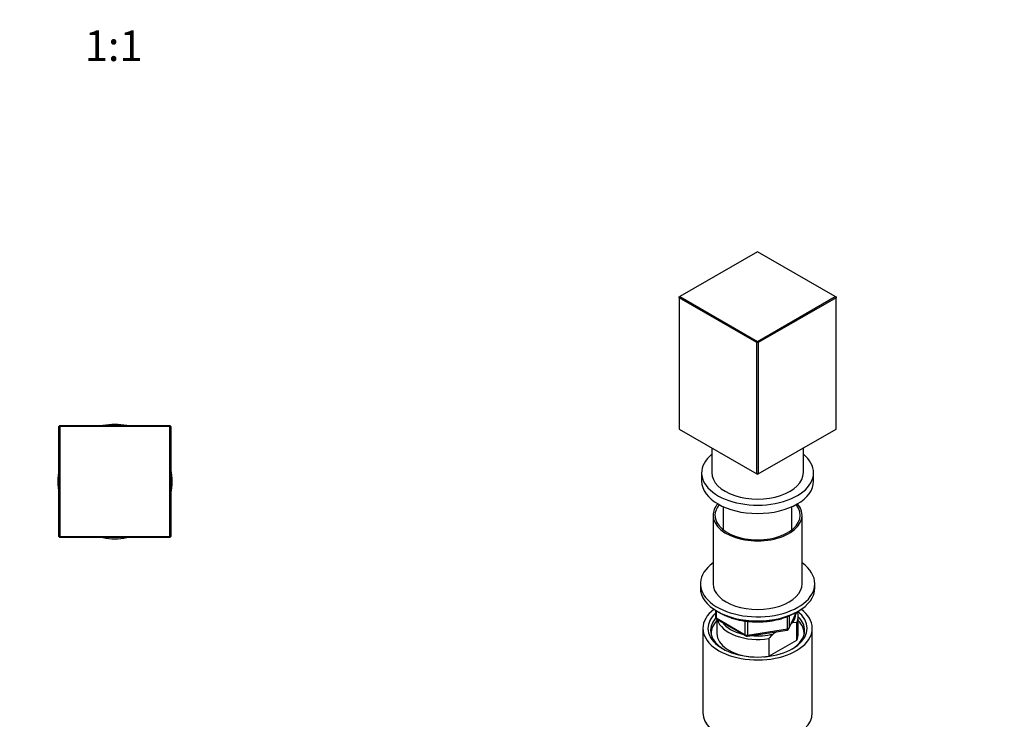
# Model space of a CAD drawing. Units: millimetres. Extents: x 0 to 1478, y 0 to 1758.
# Drawn here: x 704 to 1091, y 497 to 772 of the extents above; entities that cross this region are included whole.
import ezdxf
from ezdxf import colors
from ezdxf.entities.mleader import LeaderData, LeaderLine
from ezdxf.enums import TextEntityAlignment as Align
from ezdxf.math import Vec2, Vec3

# ---------------------------------------------------------------- set-up
doc = ezdxf.new("R2010")
doc.units = ezdxf.units.MM
for name, color, linetype in [('DV3_Défaut', 7, 'Continuous'), ('DV6_Défaut', 7, 'Continuous'), ('Défaut', 7, 'Continuous')]:
    doc.layers.add(name, color=color, linetype=linetype)
doc.styles.add('SEACAD_ArialB', font='arialbd.ttf')

# ---------------------------------------------------------------- blocks, each defined once
blk = doc.blocks.new('_DOT')
at = {"color": 0}
blk.add_line((0, 0), (-1, 0), dxfattribs=at)
at = {"color": 0, "const_width": 0.333}
blk.add_lwpolyline([(-0.1665, 0, 1), (0.1665, 0, 1)], format="xyb", close=True, dxfattribs=at)
blk = doc.blocks.new('SE2')
at = {"layer": 'DV3_Défaut', "color": 7, "linetype": 'Continuous'}
for p, q in [((719.32, 612.39), (719.72, 612.79)), ((719.32, 569.19), (719.32, 612.39)), ((719.32, 612.39), (719.72, 612.39)), ((719.72, 612.79), (762.92, 612.79)), ((719.72, 612.79), (719.72, 612.39)), ((719.72, 612.39), (719.72, 569.19)), ((762.92, 612.39), (719.72, 612.39)), ((762.92, 612.79), (762.92, 612.39)), ((762.92, 612.79), (763.32, 612.39)), ((762.92, 569.19), (762.92, 612.39)), ((762.92, 612.39), (763.32, 612.39)), ((763.32, 612.39), (763.32, 569.19)), ((719.72, 569.19), (719.32, 569.19)), ((719.72, 568.79), (719.32, 569.19)), ((719.72, 569.19), (762.92, 569.19)), ((719.72, 569.19), (719.72, 568.79)), ((762.92, 569.19), (762.92, 568.79)), ((763.32, 569.19), (762.92, 569.19)), ((763.32, 569.19), (762.92, 568.79)), ((762.92, 568.79), (719.72, 568.79))]:
    blk.add_line(p, q, dxfattribs=at)
for start, end in [(77.8985, 102.1015), (167.8985, 192.1015), (0, 12.1015), (347.8985, 0), (257.8985, 282.1015)]:
    blk.add_arc((741.32, 590.79), 22.5, start, end, dxfattribs=at)
blk = doc.blocks.new('SE5')
at = {"layer": 'DV6_Défaut', "color": 7, "linetype": 'Continuous'}
for p, q in [((993.93, 681.18), (963.38, 663.54)), ((1024.48, 663.54), (993.93, 681.18)), ((963.1, 663.05), (963.38, 663.54)), ((963.1, 663.38), (963.38, 663.54)), ((963.1, 663.05), (963.1, 663.38)), ((993.65, 645.42), (963.1, 663.05)), ((963.1, 663.05), (963.1, 611.45)), ((963.38, 663.54), (993.93, 645.91)), ((993.93, 645.91), (1024.48, 663.54)), ((1024.76, 663.05), (994.21, 645.42)), ((1024.48, 663.54), (1024.76, 663.05)), ((1024.76, 663.38), (1024.48, 663.54)), ((1024.76, 663.38), (1024.76, 663.05)), ((1024.76, 611.45), (1024.76, 663.05)), ((993.93, 645.91), (993.65, 645.42)), ((993.65, 593.81), (993.65, 645.42)), ((994.21, 645.42), (993.65, 645.42)), ((993.93, 645.91), (994.21, 645.42)), ((994.21, 645.42), (994.21, 593.81)), ((963.1, 611.45), (993.65, 593.81)), ((994.21, 593.81), (1024.76, 611.45)), ((975.93, 604.04), (975.93, 594.3)), ((1011.93, 594.3), (1011.93, 604.04)), ((971.93, 594.22), (971.93, 590.96)), ((993.65, 593.81), (993.93, 593.65)), ((994.21, 593.81), (993.65, 593.81)), ((994.21, 593.81), (993.93, 593.65)), ((1015.93, 590.96), (1015.93, 594.22)), ((980.43, 580.93), (980.43, 571.84)), ((1007.43, 571.84), (1007.43, 580.93)), ((976.43, 577.57), (976.43, 550.62)), ((1011.43, 550.62), (1011.43, 577.57)), ((971.43, 550.62), (971.43, 548.99)), ((1016.43, 548.99), (1016.43, 550.62)), ((977.32, 540.23), (977.32, 537.59)), ((977.61, 540.05), (977.61, 537.18)), ((1006.27, 532.99), (1009.29, 539.5)), ((1006.33, 533.26), (1009.2, 539.45)), ((1006.33, 538.03), (1006.33, 533.26)), ((1009.93, 531.03), (1009.93, 537.97)), ((977.61, 537.18), (989.04, 530.58)), ((977.82, 536.73), (989.25, 530.13)), ((977.93, 536.66), (977.93, 531.03)), ((989.04, 530.58), (989.04, 535.98)), ((990.01, 535.85), (990.01, 530.43)), ((1005.62, 532.85), (1005.62, 537.73)), ((1007.64, 535.27), (1007.21, 535.02)), ((1009.31, 535.41), (1007.64, 535.27)), ((1009.31, 528.47), (1009.31, 535.41)), ((972.43, 533.07), (972.43, 499.86)), ((989.9, 530), (1005.51, 532.42)), ((990.01, 530.43), (1005.62, 532.85)), ((1001.68, 531.83), (1000.02, 530.87)), ((1015.43, 499.86), (1015.43, 533.07)), ((998.35, 529.09), (998.35, 522.15)), ((998.35, 522.15), (1009.31, 528.47))]:
    blk.add_line(p, q, dxfattribs=at)
for centre, radius, start, end in [((978.32, 537.59), 1, 180, 240), ((1025.44, 505.36), 36.01, 134.9, 138.7843), ((1005.36, 533.41), 1, 278.794, 335.1039), ((989.75, 530.99), 1, 240, 278.794)]:
    blk.add_arc(centre, radius, start, end, dxfattribs=at)
for centre, major_axis, ratio, start_param, end_param in [((993.93, 594.22), (22, 0), 0.57735, 2.529038, 6.283185), ((993.93, 594.22), (22, 0), 0.57735, 0, 0.612555), ((993.93, 594.3), (-18, 0), 0.57735, 0, 3.141593), ((993.93, 590.96), (22, 0), 0.57735, 3.141593, 6.283185), ((993.93, 577.57), (-17.5, 0), 0.57735, 0, 3.601306), ((993.93, 577.57), (-17.5, 0), 0.57735, 5.823472, 6.283185), ((993.93, 577.57), (-16.75, 0), 0.57735, 0, 3.586636), ((993.93, 577.57), (-16.75, 0), 0.57735, 5.838142, 6.283185), ((993.93, 550.62), (22.5, 0), 0.57735, 2.461919, 6.283185), ((993.93, 550.62), (22.5, 0), 0.57735, 0, 0.679674), ((993.93, 550.62), (-17.5, 0), 0.57735, 0, 3.141593), ((993.93, 548.99), (22.5, 0), 0.57735, 3.141593, 6.283185), ((993.93, 533.07), (-21.5, 0), 0.57735, 5.634393, 6.283185), ((993.93, 533.07), (-21.5, 0), 0.57735, 0, 3.790385), ((993.93, 533.07), (-19.5, 0), 0.57735, 0, 3.776413), ((993.93, 533.07), (-19.5, 0), 0.57735, 5.732278, 6.283185), ((993.93, 538.78), (-15, 0), 0.57735, 2.723403, 3.134557), ((993.93, 537.97), (-16, 0), 0.57735, 2.861555, 3.329707), ((993.93, 532.25), (18.5, 0), 0.57735, 2.670494, 3.900316), ((993.93, 531.03), (-18.3, 0), 0.57735, 5.776416, 6.283185), ((978.32, 537.59), (1, 0), 0.57735, 3.141593, 3.926991), ((978.32, 537.59), (0.5, 0.866), 0.57735, 2.356194, 3.141593), ((993.93, 537.97), (16, 0), 0.57735, 3.295483, 4.992427), ((993.93, 538.78), (15, 0), 0.57735, 3.544169, 4.309813), ((993.93, 532.25), (18.5, 0), 0.57735, 0, 0.525915), ((993.93, 531.03), (-18.3, 0), 0.57735, 3.104748, 3.648362), ((993.93, 531.03), (-18.3, 0), 0.57735, 0, 0.036845), ((993.93, 531.03), (16, 0), 0.57735, 3.141593, 4.555639), ((989.75, 530.99), (-1, 0), 0.57735, 0.785398, 1.832596), ((989.75, 530.99), (0.5, 0.866), 0.57735, 2.356194, 3.141593), ((989.75, 530.99), (-0.153, 0.988), 0.211325, 3.141593, 4.080475), ((993.93, 538.78), (15, 0), 0.57735, 4.545696, 5.130579), ((1005.36, 533.41), (-0.153, 0.988), 0.211325, 3.141593, 4.080475), ((1005.36, 533.41), (1, 0), 0.57735, 4.974188, 6.021386), ((1005.36, 533.41), (-0.907, 0.421), 0.788675, 3.141593, 3.492472), ((993.93, 532.25), (18.5, 0), 0.57735, 5.524462, 6.283185), ((993.93, 531.03), (-16, 0), 0.57735, 2.861555, 3.141593), ((993.93, 531.03), (16, 0), 0.57735, 4.869139, 4.992427), ((993.93, 499.86), (-21.5, 0), 0.57735, 0, 3.141593)]:
    blk.add_ellipse(centre, major_axis=major_axis, ratio=ratio, start_param=start_param, end_param=end_param, dxfattribs=at)
blk.add_open_spline([(978.78, 539.44), (978.79, 539.44), (979.29, 539.13), (980.34, 538.55), (982.03, 537.78), (983.84, 537.13), (985.74, 536.58), (987.73, 536.15), (989.78, 535.85), (991.88, 535.66), (993.99, 535.6), (996.1, 535.67), (998.19, 535.86), (1000.23, 536.17), (1002.22, 536.61), (1004.12, 537.16), (1005.92, 537.82), (1007.43, 538.51), (1008.22, 538.94), (1008.57, 539.14)], degree=3, knots=[0, 0, 0, 0, 0.001279, 0.065301, 0.129338, 0.19333, 0.25726, 0.321127, 0.384943, 0.448721, 0.51248, 0.576236, 0.640006, 0.703805, 0.767652, 0.831566, 0.895564, 0.959657, 1, 1, 1, 1], dxfattribs=at)

msp = doc.modelspace()

# ---------------------------------------------------------------- block references
at = {"layer": 'Défaut'}
for name in ['SE5', 'SE2']:
    msp.add_blockref(name, (0, 0), dxfattribs=at)

# ---------------------------------------------------------------- texts
at = {"layer": 'Défaut', "color": 7, "linetype": 'Continuous', "style": 'SEACAD_ArialB'}
msp.add_text('1:1', height=12, dxfattribs=at).set_placement((729.46, 768.14), align=Align.TOP_LEFT)

# ---------------------------------------------------------------- leaders
at = {"layer": 'Défaut', "color": 7, "linetype": 'Continuous'}
ml = msp.add_multileader_mtext('Standard', dxfattribs=at)
ml.set_content('{\\pxsm0.9;\\fSolid Edge ISO|b1||i0||c0|p34;\\W1.;19/02/2024\\P}', color=256)
ml.set_leader_properties()
ml.set_arrow_properties(name='DOT')
ml.build(insert=Vec2(0, 0))
ml.multileader.update_dxf_attribs({"leader_type": 0, "dogleg_length": 0, "arrow_head_size": 12})
ctx = ml.context
ctx.base_point, ctx.char_height, ctx.arrow_head_size = Vec3(1390.41, 1750.83), 12, 12
notes = []
notes.append((ctx, [(0, (0, 0, 0), (0, 0), (1, 0), 1, [])]))
ctx.mtext.insert = Vec3(1392.41, 1756.83)
for ctx, leaders in notes:
    for number, flags, end, landing, length, lines in leaders:
        leader = LeaderData()
        leader.index, (leader.has_last_leader_line, leader.has_dogleg_vector, leader.attachment_direction) = number, flags
        leader.last_leader_point, leader.dogleg_vector, leader.dogleg_length = Vec3(end), Vec3(landing), length
        for number, points, colour, breaks in lines:
            line = LeaderLine()
            line.index, line.vertices, line.color, line.breaks = number, Vec3.list(points), colors.encode_raw_color(colour), breaks
            leader.lines.append(line)
        ctx.leaders.append(leader)

doc.saveas('drawing.dxf')
